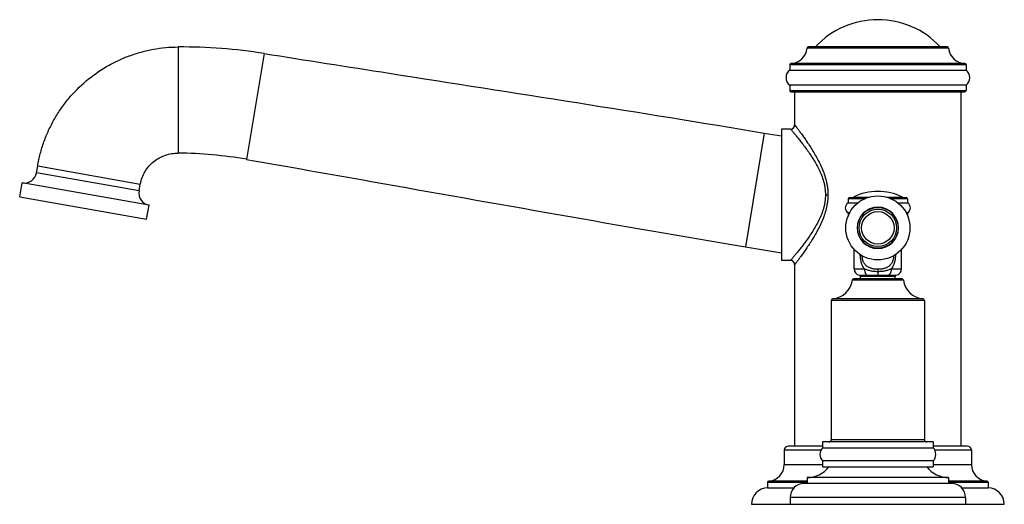
# Model space of a CAD drawing. Units: inches. Extents: x 4.8 to 16.6, y 6.1 to 11.9.
import ezdxf

# ---------------------------------------------------------------- set-up
doc = ezdxf.new("R2010")
doc.units = ezdxf.units.IN
doc.header["$LTSCALE"] = 1.21
doc.header["$MEASUREMENT"] = 0
doc.layers.get('0').update_dxf_attribs({"linetype": 'CONTINUOUS'})

msp = doc.modelspace()

# ---------------------------------------------------------------- linework, layer by layer
at = {"color": 9, "linetype": 'Continuous'}
for p, q in [((6.698, 11.594), (6.698, 10.319)), ((7.73, 11.516), (7.518, 10.243)), ((15.959, 11.581), (14.258, 11.581)), ((16.168, 11.38), (14.048, 11.38)), ((16.154, 11.395), (14.063, 11.395)), ((14.048, 11.07), (16.168, 11.07)), ((13.743, 10.56), (13.515, 9.194)), ((5.008, 10.164), (6.241, 9.947)), ((14.478, 9.818), (14.508, 9.818)), ((14.953, 9.77), (14.751, 9.77)), ((14.977, 9.781), (14.808, 9.781)), ((14.814, 9.79), (15.006, 9.79)), ((15.21, 9.79), (15.403, 9.79)), ((15.408, 9.781), (15.239, 9.781)), ((15.465, 9.77), (15.264, 9.77)), ((14.823, 8.928), (14.948, 8.928)), ((15.108, 8.922), (15.108, 8.85)), ((15.269, 8.928), (15.393, 8.928)), ((15.415, 8.79), (14.802, 8.79)), ((14.886, 8.85), (14.983, 8.85)), ((15.318, 8.835), (14.898, 8.835)), ((14.983, 8.85), (15.106, 8.85)), ((15.106, 8.85), (15.108, 8.85)), ((15.108, 8.85), (15.233, 8.85)), ((15.233, 8.85), (15.33, 8.85)), ((15.668, 8.549), (14.548, 8.549)), ((15.65, 8.569), (14.567, 8.569)), ((14.548, 6.878), (15.668, 6.878)), ((14.424, 6.748), (13.983, 6.748)), ((16.233, 6.748), (15.792, 6.748)), ((13.983, 6.575), (14.443, 6.575)), ((15.773, 6.575), (16.233, 6.575)), ((14.258, 6.36), (13.783, 6.36)), ((14.258, 6.375), (13.797, 6.375)), ((16.419, 6.375), (15.958, 6.375)), ((16.433, 6.36), (15.958, 6.36)), ((16.163, 6.178), (14.053, 6.178))]:
    msp.add_line(p, q, dxfattribs=at)
at = {"color": 7, "linetype": 'Continuous'}
for p, q in [((15.944, 11.595), (14.273, 11.595)), ((14.048, 11.38), (14.048, 11.316)), ((16.168, 11.38), (16.168, 11.316)), ((14.048, 11.316), (16.168, 11.316)), ((16.168, 11.134), (14.048, 11.134)), ((14.048, 11.134), (14.048, 11.07)), ((16.168, 11.134), (16.168, 11.07)), ((14.063, 11.055), (16.153, 11.055)), ((14.108, 11.055), (14.108, 10.658)), ((16.108, 6.798), (16.108, 11.055)), ((13.743, 10.56), (13.95, 10.525)), ((14.058, 10.608), (13.95, 10.608)), ((13.95, 10.608), (13.95, 9.028)), ((4.994, 10.083), (5.008, 10.164)), ((6.227, 9.866), (4.994, 10.083)), ((4.792, 9.794), (4.821, 9.962)), ((6.348, 9.692), (4.821, 9.962)), ((6.227, 9.866), (6.241, 9.947)), ((4.792, 9.794), (6.318, 9.525)), ((14.751, 9.77), (14.751, 9.72)), ((14.751, 9.72), (14.87, 9.72)), ((14.975, 9.78), (14.761, 9.78)), ((14.808, 9.781), (14.808, 9.78)), ((15.455, 9.78), (15.241, 9.78)), ((15.347, 9.72), (15.465, 9.72)), ((15.408, 9.781), (15.408, 9.78)), ((15.465, 9.77), (15.465, 9.72)), ((6.318, 9.525), (6.348, 9.692)), ((14.77, 9.6), (14.751, 9.6)), ((14.751, 9.6), (14.751, 9.56)), ((15.465, 9.6), (15.446, 9.6)), ((15.465, 9.6), (15.465, 9.56)), ((13.515, 9.194), (13.95, 9.121)), ((14.823, 8.928), (14.823, 9.164)), ((15.393, 8.928), (15.393, 9.164)), ((14.058, 9.028), (13.95, 9.028)), ((14.108, 8.978), (14.108, 6.798)), ((15.395, 8.808), (14.821, 8.808)), ((14.898, 8.808), (14.898, 8.835)), ((15.318, 8.808), (15.318, 8.835)), ((14.548, 8.549), (14.548, 6.878)), ((15.668, 8.549), (15.668, 6.878)), ((13.983, 6.748), (13.983, 6.575)), ((14.443, 6.798), (14.033, 6.798)), ((15.773, 6.848), (14.443, 6.848)), ((14.443, 6.848), (14.443, 6.776)), ((14.443, 6.776), (15.773, 6.776)), ((15.773, 6.848), (15.773, 6.776)), ((16.183, 6.798), (15.773, 6.798)), ((16.233, 6.748), (16.233, 6.575)), ((15.773, 6.62), (14.443, 6.62)), ((14.443, 6.62), (14.443, 6.548)), ((14.443, 6.548), (15.773, 6.548)), ((15.773, 6.62), (15.773, 6.548)), ((15.958, 6.418), (14.258, 6.418)), ((14.258, 6.418), (14.258, 6.348)), ((15.958, 6.418), (15.958, 6.348)), ((13.783, 6.36), (13.783, 6.295)), ((13.783, 6.295), (14.101, 6.295)), ((15.993, 6.348), (14.223, 6.348)), ((16.115, 6.295), (16.433, 6.295)), ((16.433, 6.36), (16.433, 6.295)), ((14.053, 6.178), (14.053, 6.098)), ((16.163, 6.178), (16.163, 6.098)), ((13.588, 6.098), (16.628, 6.098))]:
    msp.add_line(p, q, dxfattribs=at)
for radius in [0.385, 0.385, 0.245, 0.195]:
    msp.add_circle((15.108, 9.42), radius, dxfattribs=at)
at = {"color": 9, "linetype": 'Continuous'}
msp.add_circle((15.108, 9.42), 0.225, dxfattribs=at)
at = {"color": 7, "linetype": 'Continuous'}
for centre, radius, start, end in [((15.108, 10.897), 1.025, 42.9199, 137.0801), ((6.741, 5.326), 6.268, 80.9171, 90.3869), ((14.058, 11.595), 0.2, 271.3325, 356.0662), ((14.273, 11.58), 0.015, 90, 176.0662), ((15.944, 11.58), 0.015, 3.9338, 90), ((16.158, 11.595), 0.2, 183.9338, 268.6675), ((14.063, 11.38), 0.015, 91.3325, 180), ((16.153, 11.38), 0.015, 0, 88.6675), ((14.119, 11.225), 0.115, 127.6924, 232.3076), ((16.098, 11.225), 0.115, 307.6924, 52.3076), ((14.063, 11.07), 0.015, 180, 270), ((16.153, 11.07), 0.015, 270, 360), ((14.058, 10.658), 0.05, 270.023, 359.9771), ((6.655, 5.34), 4.979, 80.0273, 89.5067), ((4.847, 10.109), 0.15, 260, 350), ((6.374, 9.84), 0.15, 170, 260), ((15.108, 9.199), 0.66, 63.5028, 116.4972), ((14.787, 9.66), 0.07, 121.0999, 238.9001), ((14.761, 9.77), 0.01, 90, 180), ((14.818, 9.781), 0.01, 116.4972, 180), ((15.398, 9.781), 0.01, 0, 63.5028), ((15.455, 9.77), 0.01, 0, 90), ((15.429, 9.66), 0.07, 301.0999, 58.9001), ((14.058, 8.978), 0.05, 0.0228, 89.977), ((14.903, 8.928), 0.08, 180, 257.8468), ((15.313, 8.928), 0.08, 282.1532, 360), ((14.549, 8.823), 0.255, 274.0784, 352.6881), ((14.821, 8.788), 0.02, 90, 172.6881), ((14.883, 8.835), 0.015, 0, 77.8468), ((15.333, 8.835), 0.015, 102.1532, 180), ((15.395, 8.788), 0.02, 7.3119, 90), ((15.668, 8.823), 0.255, 187.3119, 265.9216), ((14.568, 8.549), 0.02, 94.0784, 180), ((15.648, 8.549), 0.02, 0, 85.9216), ((14.518, 6.878), 0.03, 270, 360), ((15.698, 6.878), 0.03, 180, 270), ((14.033, 6.748), 0.05, 90, 180), ((14.524, 6.698), 0.112, 135.8588, 224.1412), ((15.693, 6.698), 0.112, 315.8588, 44.1412), ((16.183, 6.748), 0.05, 0, 90), ((13.783, 6.575), 0.2, 274.0006, 360), ((14.254, 6.751), 0.333, 270.6862, 322.4439), ((15.962, 6.751), 0.333, 217.5561, 269.3138), ((16.433, 6.575), 0.2, 180, 265.9994), ((13.785, 6.098), 0.197, 90.5817, 180), ((13.798, 6.36), 0.015, 94.0006, 180), ((14.223, 6.178), 0.17, 90, 180), ((15.993, 6.178), 0.17, 0, 90), ((16.418, 6.36), 0.015, 0, 85.9994), ((16.431, 6.098), 0.197, 0, 89.4183)]:
    msp.add_arc(centre, radius, start, end, dxfattribs=at)
at = {"color": 9, "linetype": 'Continuous'}
for start, end in [(0, 359.7948), (359.7948, 360)]:
    msp.add_arc((15.108, 9.42), 0.248, start, end, dxfattribs=at)
at = {"color": 7, "linetype": 'Continuous'}
for points, knots in [([(5.008, 10.164), (5.016, 10.214), (5.037, 10.312), (5.081, 10.455), (5.138, 10.594), (5.207, 10.727), (5.287, 10.854), (5.408, 11.014), (5.586, 11.192), (5.791, 11.337), (5.969, 11.431), (6.108, 11.489), (6.251, 11.535), (6.398, 11.568), (6.548, 11.589), (6.648, 11.594), (6.698, 11.594)], [0, 0, 0, 0, 0.062326, 0.124689, 0.187084, 0.249501, 0.311941, 0.37441, 0.499286, 0.624234, 0.6868, 0.749383, 0.811988, 0.874624, 0.937295, 1, 1, 1, 1]), ([(7.73, 11.516), (8.231, 11.436), (10.236, 11.121), (12.242, 10.811), (13.743, 10.56)], [0, 0, 0, 0, 0.250002, 1, 1, 1, 1]), ([(6.242, 9.947), (6.247, 9.973), (6.261, 10.025), (6.297, 10.098), (6.344, 10.163), (6.402, 10.219), (6.469, 10.263), (6.542, 10.295), (6.619, 10.315), (6.672, 10.319), (6.698, 10.319)], [0, 0, 0, 0, 0.126427, 0.252565, 0.378283, 0.503552, 0.628303, 0.752593, 0.876443, 1, 1, 1, 1]), ([(7.518, 10.243), (8.017, 10.156), (10.016, 9.802), (12.013, 9.445), (13.515, 9.194)], [0, 0, 0, 0, 0.250002, 1, 1, 1, 1])]:
    msp.add_open_spline(points, degree=3, knots=knots, dxfattribs=at)
at = {"color": 9, "linetype": 'Continuous'}
for points, knots in [([(14.108, 10.658), (14.108, 10.658), (14.108, 10.658), (14.108, 10.658), (14.108, 10.658), (14.108, 10.658), (14.109, 10.657), (14.109, 10.657), (14.109, 10.657), (14.11, 10.656), (14.11, 10.655), (14.111, 10.654), (14.112, 10.653), (14.114, 10.65), (14.116, 10.647), (14.119, 10.643), (14.123, 10.639), (14.126, 10.634), (14.132, 10.627), (14.14, 10.616), (14.151, 10.601), (14.163, 10.585), (14.176, 10.567), (14.19, 10.548), (14.205, 10.527), (14.227, 10.496), (14.256, 10.454), (14.292, 10.4), (14.329, 10.341), (14.366, 10.278), (14.402, 10.211), (14.435, 10.14), (14.465, 10.065), (14.485, 9.999), (14.497, 9.944), (14.503, 9.903), (14.507, 9.86), (14.508, 9.832), (14.508, 9.818)], [0, 0, 0, 0, 0.000025, 0.000099, 0.000223, 0.000395, 0.000617, 0.000888, 0.001578, 0.002463, 0.003544, 0.004819, 0.006289, 0.009805, 0.014079, 0.019102, 0.024858, 0.031332, 0.038506, 0.054881, 0.073829, 0.095185, 0.11878, 0.14445, 0.172032, 0.201373, 0.264766, 0.333596, 0.406995, 0.484245, 0.564758, 0.648036, 0.73366, 0.821205, 0.865564, 0.910209, 0.955057, 1, 1, 1, 1]), ([(14.058, 10.608), (14.058, 10.608), (14.058, 10.608), (14.059, 10.608), (14.059, 10.607), (14.059, 10.607), (14.06, 10.606), (14.061, 10.605), (14.062, 10.603), (14.064, 10.601), (14.067, 10.598), (14.07, 10.595), (14.074, 10.589), (14.081, 10.581), (14.091, 10.569), (14.102, 10.556), (14.114, 10.541), (14.128, 10.524), (14.148, 10.499), (14.176, 10.465), (14.211, 10.419), (14.248, 10.369), (14.287, 10.314), (14.326, 10.255), (14.364, 10.192), (14.4, 10.125), (14.431, 10.054), (14.453, 9.991), (14.466, 9.939), (14.475, 9.886), (14.478, 9.845), (14.478, 9.818)], [0, 0, 0, 0, 0.0001, 0.000397, 0.000891, 0.001581, 0.002465, 0.003543, 0.006272, 0.009762, 0.014002, 0.018984, 0.024698, 0.038274, 0.054585, 0.073471, 0.094773, 0.11833, 0.143985, 0.200956, 0.264475, 0.333527, 0.407193, 0.484723, 0.565467, 0.648901, 0.734587, 0.821955, 0.86621, 0.910714, 1, 1, 1, 1]), ([(14.478, 9.818), (14.478, 9.791), (14.475, 9.75), (14.466, 9.697), (14.453, 9.645), (14.431, 9.582), (14.4, 9.511), (14.364, 9.444), (14.326, 9.381), (14.287, 9.322), (14.248, 9.267), (14.211, 9.217), (14.176, 9.171), (14.148, 9.136), (14.128, 9.111), (14.114, 9.095), (14.102, 9.08), (14.091, 9.067), (14.081, 9.055), (14.074, 9.047), (14.07, 9.041), (14.067, 9.038), (14.064, 9.035), (14.062, 9.032), (14.061, 9.031), (14.06, 9.03), (14.059, 9.029), (14.059, 9.029), (14.059, 9.028), (14.058, 9.028), (14.058, 9.028), (14.058, 9.028)], [0, 0, 0, 0, 0.089293, 0.133798, 0.178052, 0.265421, 0.351109, 0.434545, 0.51529, 0.59282, 0.666485, 0.735535, 0.799052, 0.856022, 0.881675, 0.905232, 0.926532, 0.945417, 0.961727, 0.975303, 0.981017, 0.985999, 0.990238, 0.993728, 0.996458, 0.997535, 0.998419, 0.999109, 0.999603, 0.9999, 1, 1, 1, 1]), ([(14.508, 9.818), (14.508, 9.804), (14.507, 9.775), (14.502, 9.719), (14.489, 9.65), (14.465, 9.571), (14.435, 9.496), (14.402, 9.425), (14.366, 9.358), (14.329, 9.295), (14.292, 9.236), (14.256, 9.182), (14.227, 9.14), (14.205, 9.109), (14.19, 9.088), (14.176, 9.068), (14.163, 9.051), (14.151, 9.034), (14.14, 9.02), (14.132, 9.009), (14.126, 9.002), (14.123, 8.997), (14.119, 8.992), (14.116, 8.989), (14.114, 8.985), (14.112, 8.983), (14.111, 8.982), (14.11, 8.981), (14.11, 8.98), (14.109, 8.979), (14.109, 8.979), (14.109, 8.978), (14.108, 8.978), (14.108, 8.978), (14.108, 8.978), (14.108, 8.978), (14.108, 8.978), (14.108, 8.978)], [0, 0, 0, 0, 0.044945, 0.089794, 0.178765, 0.266313, 0.35194, 0.435221, 0.515737, 0.592991, 0.666391, 0.735225, 0.798619, 0.827962, 0.855545, 0.881215, 0.904812, 0.926168, 0.945117, 0.961493, 0.968667, 0.975141, 0.980897, 0.98592, 0.990195, 0.993711, 0.99518, 0.996456, 0.997537, 0.998422, 0.999112, 0.999383, 0.999605, 0.999777, 0.999901, 0.999975, 1, 1, 1, 1]), ([(14.948, 8.928), (14.943, 8.933), (14.934, 8.945), (14.924, 8.965), (14.915, 8.985), (14.908, 9.007), (14.903, 9.03), (14.9, 9.053), (14.898, 9.076), (14.897, 9.092), (14.897, 9.1)], [0, 0, 0, 0, 0.119302, 0.239863, 0.362299, 0.486857, 0.613387, 0.741453, 0.8705, 1, 1, 1, 1]), ([(15.108, 8.922), (15.102, 8.922), (15.089, 8.922), (15.071, 8.924), (15.052, 8.927), (15.035, 8.931), (15.018, 8.937), (15.002, 8.944), (14.987, 8.952), (14.973, 8.961), (14.961, 8.972), (14.95, 8.985), (14.941, 8.999), (14.934, 9.011), (14.93, 9.022), (14.926, 9.033), (14.923, 9.048), (14.92, 9.066), (14.919, 9.079), (14.919, 9.085)], [0, 0, 0, 0, 0.066877, 0.133321, 0.198863, 0.263159, 0.326, 0.387291, 0.44715, 0.505863, 0.563915, 0.621994, 0.68087, 0.741141, 0.771972, 0.803311, 0.867413, 0.933127, 1, 1, 1, 1]), ([(15.298, 9.085), (15.298, 9.079), (15.297, 9.066), (15.294, 9.048), (15.29, 9.033), (15.286, 9.022), (15.282, 9.011), (15.276, 8.999), (15.266, 8.985), (15.256, 8.972), (15.243, 8.961), (15.229, 8.952), (15.215, 8.944), (15.199, 8.937), (15.182, 8.931), (15.164, 8.927), (15.146, 8.924), (15.127, 8.922), (15.115, 8.922), (15.108, 8.922)], [0, 0, 0, 0, 0.066873, 0.132587, 0.196689, 0.228028, 0.258859, 0.31913, 0.378006, 0.436085, 0.494137, 0.55285, 0.61271, 0.674, 0.736841, 0.801137, 0.866679, 0.933122, 1, 1, 1, 1]), ([(15.319, 9.1), (15.319, 9.092), (15.319, 9.076), (15.317, 9.053), (15.313, 9.03), (15.308, 9.007), (15.302, 8.985), (15.293, 8.965), (15.282, 8.945), (15.273, 8.933), (15.269, 8.928)], [0, 0, 0, 0, 0.1295, 0.258547, 0.386613, 0.513143, 0.637702, 0.760137, 0.880698, 1, 1, 1, 1]), ([(15.108, 8.893), (15.1, 8.893), (15.084, 8.894), (15.06, 8.896), (15.037, 8.899), (15.016, 8.904), (14.996, 8.909), (14.978, 8.915), (14.962, 8.921), (14.952, 8.926), (14.948, 8.928)], [0, 0, 0, 0, 0.149258, 0.295352, 0.43541, 0.567373, 0.689641, 0.802044, 0.904962, 1, 1, 1, 1]), ([(14.948, 8.928), (14.948, 8.923), (14.948, 8.915), (14.95, 8.902), (14.952, 8.891), (14.955, 8.883), (14.958, 8.876), (14.962, 8.869), (14.966, 8.863), (14.97, 8.858), (14.976, 8.853), (14.981, 8.85), (14.983, 8.85)], [0, 0, 0, 0, 0.142299, 0.28806, 0.43265, 0.502932, 0.571005, 0.698523, 0.757464, 0.812845, 0.912717, 1, 1, 1, 1]), ([(15.269, 8.928), (15.264, 8.926), (15.254, 8.921), (15.238, 8.915), (15.22, 8.909), (15.201, 8.904), (15.18, 8.899), (15.157, 8.896), (15.133, 8.894), (15.116, 8.893), (15.108, 8.893)], [0, 0, 0, 0, 0.095034, 0.197951, 0.310357, 0.432628, 0.564587, 0.704644, 0.850746, 1, 1, 1, 1]), ([(15.269, 8.928), (15.269, 8.923), (15.268, 8.915), (15.267, 8.902), (15.264, 8.891), (15.261, 8.883), (15.258, 8.876), (15.255, 8.869), (15.25, 8.863), (15.246, 8.858), (15.241, 8.853), (15.236, 8.85), (15.233, 8.85)], [0, 0, 0, 0, 0.142299, 0.28806, 0.43265, 0.502932, 0.571005, 0.698523, 0.757464, 0.812845, 0.912717, 1, 1, 1, 1])]:
    msp.add_open_spline(points, degree=3, knots=knots, dxfattribs=at)

doc.saveas('drawing.dxf')
